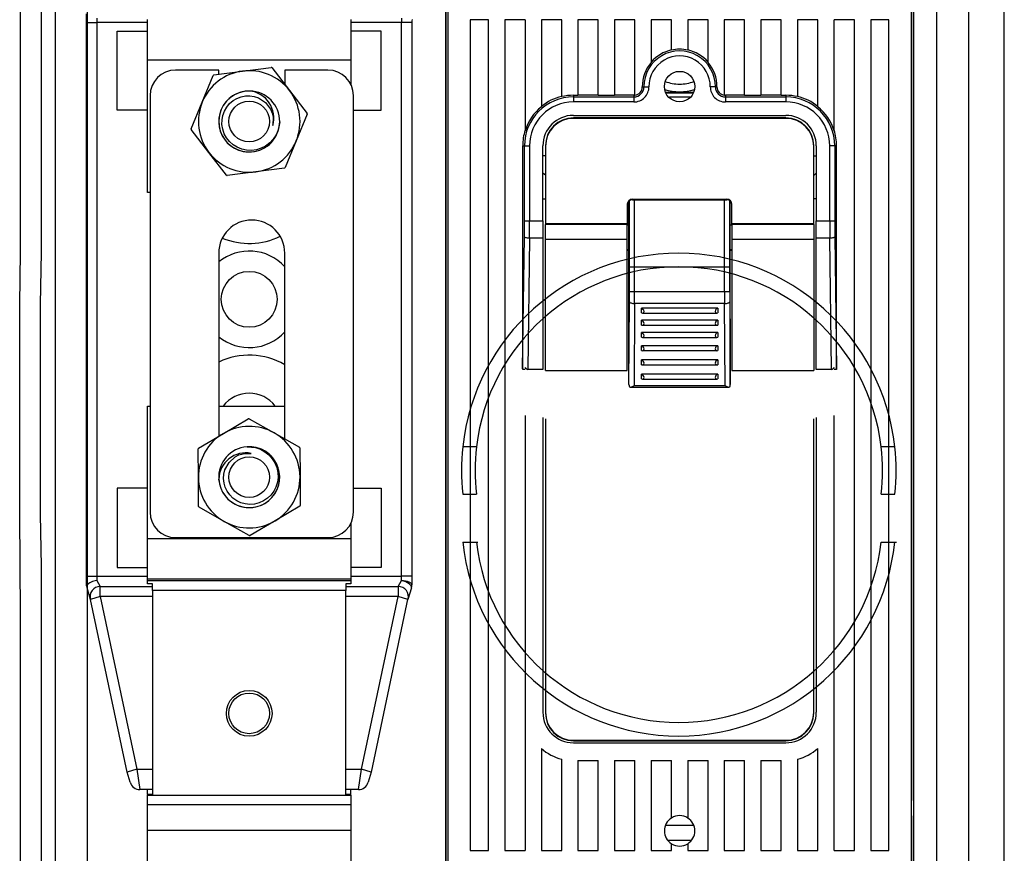
# Model space of a CAD drawing. Units: inches. Extents: x 146 to 273, y 4 to 115.
# Drawn here: x 198 to 206, y 24 to 31 of the extents above; entities that cross this region are included whole.
import ezdxf

# ---------------------------------------------------------------- set-up
doc = ezdxf.new("R2010")
doc.units = ezdxf.units.IN
doc.header["$MEASUREMENT"] = 0
doc.layers.add('DIBUIX', color=7, linetype='Continuous')

# ---------------------------------------------------------------- blocks, each defined once
blk = doc.blocks.new('ALZADO')
at = {"layer": 'DIBUIX'}
for p, q in [((206.015, 16.8197), (206.015, 37.2319)), ((205.4466, 22.6375), (205.4466, 36.3925)), ((205.7117, 36.3925), (205.7117, 16.8197)), ((198.012, 22.6375), (198.012, 35.9984)), ((198.2771, 35.9984), (198.2771, 22.6375)), ((197.7164, 29.4209), (197.7164, 35.6065)), ((197.8932, 29.4209), (197.8932, 35.6065)), ((201.3038, 23.9565), (201.3038, 32.9794)), ((205.2479, 24.7943), (205.2479, 32.9794)), ((201.3038, 32.2027), (201.3038, 23.8898)), ((205.2479, 32.2027), (205.2479, 23.8898)), ((201.3218, 31.7788), (201.3218, 24.201)), ((205.23, 31.7788), (205.23, 24.201)), ((198.2731, 31.3597), (198.2731, 31.4331)), ((198.2731, 26.6869), (198.2731, 31.3597)), ((198.2731, 31.3597), (198.3588, 31.3597)), ((198.3588, 31.3964), (198.3588, 31.3597)), ((198.7875, 31.3597), (198.3588, 31.3597)), ((198.3588, 31.3597), (198.3588, 26.6869)), ((198.7875, 31.0423), (198.7875, 31.3839)), ((200.5023, 31.3839), (200.5023, 31.0423)), ((200.931, 31.3597), (200.5023, 31.3597)), ((200.931, 31.3964), (200.931, 31.3597)), ((200.931, 26.6869), (200.931, 31.3597)), ((201.0167, 31.3597), (200.931, 31.3597)), ((201.0167, 31.3597), (201.0167, 26.6869)), ((201.5096, 31.3815), (201.5096, 24.3724)), ((201.6639, 31.3815), (201.5096, 31.3815)), ((201.6639, 24.3724), (201.6639, 31.3815)), ((201.8011, 31.3815), (201.8011, 24.3724)), ((201.9726, 31.3815), (201.8011, 31.3815)), ((201.9726, 31.3815), (201.9726, 30.445)), ((202.1098, 31.3815), (202.1098, 30.6484)), ((202.2813, 31.3815), (202.1098, 31.3815)), ((202.2813, 30.7333), (202.2813, 31.3815)), ((202.4185, 31.3815), (202.4185, 30.7448)), ((202.5899, 31.3815), (202.4185, 31.3815)), ((202.5899, 30.7448), (202.5899, 31.3815)), ((202.7271, 31.3815), (202.7271, 30.7448)), ((202.8986, 31.3815), (202.7271, 31.3815)), ((202.8986, 30.7453), (202.8986, 31.3815)), ((203.2073, 31.3815), (203.0358, 31.3815)), ((203.0358, 31.3815), (203.0358, 31.0224)), ((203.2073, 31.1258), (203.2073, 31.3815)), ((203.3445, 31.3815), (203.3445, 31.1258)), ((203.516, 31.3815), (203.3445, 31.3815)), ((203.516, 31.0224), (203.516, 31.3815)), ((203.6531, 31.3815), (203.6531, 30.7453)), ((203.8246, 31.3815), (203.6531, 31.3815)), ((203.8246, 30.7448), (203.8246, 31.3815)), ((203.9618, 31.3815), (203.9618, 30.7448)), ((204.1333, 31.3815), (203.9618, 31.3815)), ((204.1333, 30.7448), (204.1333, 31.3815)), ((204.2705, 31.3815), (204.2705, 30.7333)), ((204.442, 31.3815), (204.2705, 31.3815)), ((204.442, 30.6484), (204.442, 31.3815)), ((204.5792, 30.445), (204.5792, 31.3815)), ((204.7506, 31.3815), (204.5792, 31.3815)), ((204.7506, 24.3724), (204.7506, 31.3815)), ((204.8878, 31.3815), (204.8878, 24.3724)), ((205.0422, 31.3815), (204.8878, 31.3815)), ((205.0422, 24.3724), (205.0422, 31.3815)), ((198.5303, 31.2868), (198.7875, 31.2868)), ((198.5303, 30.6181), (198.5303, 31.2868)), ((200.7595, 31.2868), (200.5023, 31.2868)), ((200.7595, 30.6181), (200.7595, 31.2868)), ((198.7875, 29.9236), (198.7875, 31.0423)), ((200.5023, 31.0423), (198.7875, 31.0423)), ((200.5023, 31.0423), (200.5023, 30.8361)), ((199.3877, 30.957), (199.0233, 30.957)), ((199.2488, 30.6877), (199.3419, 30.9127)), ((199.3475, 30.917), (199.5889, 30.9488)), ((199.3877, 30.9223), (199.3877, 30.957)), ((199.5889, 30.9488), (199.8302, 30.9806)), ((199.8367, 30.9779), (199.985, 30.7848)), ((199.945, 30.957), (199.945, 30.8369)), ((200.3094, 30.957), (199.945, 30.957)), ((198.8089, 30.7427), (198.8089, 27.2273)), ((199.985, 30.7848), (200.1332, 30.5917)), ((200.5237, 27.2273), (200.5237, 30.7427)), ((202.3799, 30.7448), (202.4185, 30.7448)), ((202.3799, 30.7448), (202.3799, 30.7313)), ((202.5899, 30.7463), (202.4185, 30.7463)), ((202.5899, 30.7448), (202.7271, 30.7448)), ((202.8901, 30.7463), (202.7271, 30.7463)), ((202.8901, 30.7463), (202.8901, 30.7313)), ((202.9608, 30.8161), (202.9743, 30.8162)), ((203.1562, 30.7712), (203.3955, 30.7712)), ((203.3918, 30.7626), (203.16, 30.7626)), ((203.5909, 30.8161), (203.5774, 30.8162)), ((203.6617, 30.7463), (203.6617, 30.7313)), ((203.8246, 30.7463), (203.6617, 30.7463)), ((203.8246, 30.7448), (203.9618, 30.7448)), ((204.1333, 30.7463), (203.9618, 30.7463)), ((204.1333, 30.7448), (204.1719, 30.7448)), ((204.1719, 30.7448), (204.1719, 30.7313)), ((199.1557, 30.4628), (199.2488, 30.6877)), ((202.3799, 30.7313), (202.3799, 30.6884)), ((202.3799, 30.7313), (202.8901, 30.7313)), ((202.8901, 30.6884), (202.3799, 30.6884)), ((202.8901, 30.7313), (202.8901, 30.6884)), ((203.184, 30.7283), (203.1901, 30.7283)), ((203.1901, 30.7225), (203.1901, 30.7283)), ((203.3616, 30.7283), (203.1901, 30.7283)), ((203.3616, 30.7225), (203.3616, 30.7283)), ((203.3616, 30.7283), (203.3677, 30.7283)), ((203.6617, 30.7313), (203.6617, 30.6884)), ((203.6617, 30.7313), (204.1719, 30.7313)), ((204.1719, 30.6884), (203.6617, 30.6884)), ((204.1719, 30.7313), (204.1719, 30.6884)), ((198.7875, 30.6181), (198.5303, 30.6181)), ((200.1341, 30.5847), (200.041, 30.3598)), ((200.5237, 30.6181), (200.7595, 30.6181)), ((202.3799, 30.5755), (204.1719, 30.5755)), ((204.1719, 30.5541), (202.3799, 30.5541)), ((204.1719, 30.5496), (202.3799, 30.5496)), ((199.3048, 30.2627), (199.1566, 30.4558)), ((200.041, 30.3598), (199.9479, 30.1348)), ((201.9518, 30.3183), (201.9669, 30.3183)), ((201.9518, 30.3183), (201.9518, 28.4354)), ((201.9669, 29.6854), (201.9669, 30.3183)), ((201.9669, 30.3183), (202.0097, 30.3183)), ((202.0097, 30.3183), (202.0097, 29.6854)), ((202.1227, 29.6854), (202.1227, 30.3183)), ((202.1441, 30.3183), (202.1441, 29.6597)), ((204.4077, 29.6597), (204.4077, 30.3183)), ((204.4291, 30.3183), (204.4291, 29.6854)), ((204.542, 29.6854), (204.542, 30.3183)), ((204.5849, 30.3183), (204.542, 30.3183)), ((204.5849, 30.3183), (204.5849, 29.6854)), ((204.5999, 30.3183), (204.5849, 30.3183)), ((204.5999, 28.4354), (204.5999, 30.3183)), ((199.4531, 30.0696), (199.3048, 30.2627)), ((202.1441, 30.2353), (202.1227, 30.2353)), ((202.1441, 30.3138), (202.1441, 29.6552)), ((204.4077, 29.6552), (204.4077, 30.3138)), ((204.4077, 30.2353), (204.4291, 30.2353)), ((199.7009, 30.0987), (199.4596, 30.0669)), ((199.9423, 30.1306), (199.7009, 30.0987)), ((202.1441, 30.0704), (202.1227, 30.0882)), ((204.4077, 30.0704), (204.4291, 30.0882)), ((198.8089, 29.9236), (198.7875, 29.9236)), ((202.1227, 29.8709), (202.1441, 29.8709)), ((202.8343, 29.8253), (202.8343, 29.6597)), ((202.8343, 29.8208), (202.8343, 29.6552)), ((202.8487, 29.4435), (202.8487, 29.8528)), ((202.8535, 29.09), (202.8535, 29.8565)), ((202.8772, 29.8681), (203.6746, 29.8681)), ((202.8772, 29.8637), (203.6746, 29.8637)), ((202.8963, 29.09), (202.8963, 29.8637)), ((203.6554, 29.09), (203.6554, 29.8637)), ((203.6983, 29.09), (203.6983, 29.8565)), ((203.7031, 29.4435), (203.7031, 29.8528)), ((203.7175, 29.6597), (203.7175, 29.8253)), ((203.7175, 29.6552), (203.7175, 29.8208)), ((204.4291, 29.8709), (204.4077, 29.8709)), ((201.9669, 29.6854), (202.0097, 29.6854)), ((202.0097, 29.6854), (202.1227, 29.6854)), ((202.1227, 29.6854), (202.1227, 29.5388)), ((202.8343, 29.6597), (202.1441, 29.6597)), ((202.1441, 29.5298), (202.1441, 29.6552)), ((202.8343, 29.6552), (202.1441, 29.6552)), ((202.8343, 29.5298), (202.8343, 29.6552)), ((204.4077, 29.6597), (203.7175, 29.6597)), ((203.7175, 29.6552), (203.7175, 29.5298)), ((204.4077, 29.6552), (203.7175, 29.6552)), ((204.4077, 29.6552), (204.4077, 29.5298)), ((204.4291, 29.6854), (204.542, 29.6854)), ((204.4291, 29.5388), (204.4291, 29.6854)), ((204.542, 29.6854), (204.5849, 29.6854)), ((202.8343, 29.6509), (202.8487, 29.6509)), ((202.8488, 29.6509), (202.8487, 29.6509)), ((202.8488, 28.5129), (202.8488, 29.6509)), ((203.7029, 29.6509), (203.7031, 29.6509)), ((203.7029, 28.5129), (203.7029, 29.6509)), ((203.7031, 29.6509), (203.7175, 29.6509)), ((201.9518, 28.4354), (201.9661, 29.5535)), ((202.0089, 29.5388), (201.9948, 28.432)), ((202.1227, 29.5388), (202.0089, 29.5388)), ((202.1227, 29.5388), (202.1227, 28.432)), ((202.1441, 29.5298), (202.8343, 29.5298)), ((202.1441, 28.4229), (202.1441, 29.5298)), ((202.8343, 28.4229), (202.8343, 29.5298)), ((203.7175, 29.5298), (204.4077, 29.5298)), ((203.7175, 29.5298), (203.7175, 28.4229)), ((204.4077, 29.5298), (204.4077, 28.4229)), ((204.5429, 29.5388), (204.4291, 29.5388)), ((204.4291, 28.432), (204.4291, 29.5388)), ((204.5569, 28.432), (204.5429, 29.5388)), ((204.5857, 29.5535), (204.5999, 28.4354)), ((197.7087, 28.9791), (197.7164, 29.4209)), ((197.8855, 28.9791), (197.8932, 29.4209)), ((199.3877, 29.4137), (199.3877, 27.8689)), ((199.945, 27.8457), (199.945, 29.4137)), ((202.8343, 29.4435), (202.8487, 29.4435)), ((202.8488, 29.4394), (202.8343, 29.4394)), ((202.8488, 29.435), (202.8343, 29.435)), ((202.8488, 29.4435), (202.8487, 29.4435)), ((202.8488, 28.3055), (202.8488, 29.4435)), ((203.7029, 29.4435), (203.7031, 29.4435)), ((203.7029, 28.3055), (203.7029, 29.4435)), ((203.7175, 29.4394), (203.7029, 29.4394)), ((203.7175, 29.435), (203.7029, 29.435)), ((203.7031, 29.4435), (203.7175, 29.4435)), ((202.8535, 29.2974), (202.8963, 29.2974)), ((202.8963, 29.2974), (203.6554, 29.2974)), ((203.6554, 29.2974), (203.6983, 29.2974)), ((202.8488, 28.5129), (202.8532, 29.2102)), ((203.6986, 29.2102), (203.7029, 28.5129)), ((202.8535, 29.09), (202.8963, 29.09)), ((202.8963, 29.09), (203.6554, 29.09)), ((203.6554, 29.09), (203.6983, 29.09)), ((202.8488, 28.3055), (202.8532, 29.0028)), ((203.6986, 29.0028), (203.7029, 28.3055)), ((197.7087, 27.2118), (197.7087, 28.9791)), ((197.8855, 27.2118), (197.8855, 28.9791)), ((202.8961, 28.9883), (202.8917, 28.2966)), ((203.6557, 28.9883), (202.8961, 28.9883)), ((203.5974, 28.9492), (202.9543, 28.9492)), ((202.9543, 28.9089), (202.9543, 28.9492)), ((202.9616, 28.9076), (203.5901, 28.9076)), ((203.5974, 28.9492), (203.5974, 28.9089)), ((203.66, 28.2966), (203.6557, 28.9883)), ((203.5974, 28.8463), (202.9543, 28.8463)), ((202.9543, 28.806), (202.9543, 28.8463)), ((203.5974, 28.8463), (203.5974, 28.806)), ((203.5974, 28.7434), (202.9543, 28.7434)), ((202.9543, 28.7031), (202.9543, 28.7434)), ((202.9616, 28.8047), (203.5901, 28.8047)), ((203.5974, 28.7434), (203.5974, 28.7031)), ((202.9616, 28.7018), (203.5901, 28.7018)), ((203.5974, 28.632), (202.9543, 28.632)), ((202.9543, 28.5917), (202.9543, 28.632)), ((202.9616, 28.5904), (203.5901, 28.5904)), ((203.5974, 28.632), (203.5974, 28.5917)), ((202.8488, 28.5113), (202.8488, 28.5129)), ((203.5974, 28.5119), (202.9543, 28.5119)), ((202.9543, 28.4716), (202.9543, 28.5119)), ((203.5974, 28.5119), (203.5974, 28.4716)), ((203.7029, 28.5129), (203.7029, 28.5113)), ((201.9726, 28.432), (201.9519, 28.432)), ((202.1227, 28.432), (201.9948, 28.432)), ((202.1441, 28.4229), (202.8343, 28.4229)), ((202.9616, 28.4703), (203.5901, 28.4703)), ((203.7175, 28.4229), (204.4077, 28.4229)), ((204.5569, 28.432), (204.4291, 28.432)), ((204.5999, 28.432), (204.5792, 28.432)), ((203.5974, 28.3919), (202.9543, 28.3919)), ((202.9543, 28.3516), (202.9543, 28.3919)), ((202.9616, 28.3503), (203.5901, 28.3503)), ((203.5974, 28.3919), (203.5974, 28.3516)), ((202.8488, 28.3039), (202.8488, 28.3055)), ((202.8598, 28.2824), (203.692, 28.2824)), ((202.8917, 28.2966), (203.66, 28.2966)), ((203.7029, 28.3055), (203.7029, 28.3039)), ((198.7875, 27.0044), (198.7875, 28.123)), ((198.7875, 28.123), (198.8089, 28.123)), ((199.3877, 28.123), (199.945, 28.123)), ((199.4272, 27.8922), (199.6369, 28.0158)), ((199.6439, 28.0159), (199.8559, 27.8961)), ((201.9726, 28.0436), (201.9726, 24.3724)), ((202.1227, 28.025), (202.1227, 25.5385)), ((202.1441, 28.016), (202.1441, 25.5385)), ((202.1441, 28.016), (202.1441, 25.5341)), ((204.4077, 25.5385), (204.4077, 28.016)), ((204.4077, 25.5341), (204.4077, 28.016)), ((204.4291, 28.025), (204.4291, 25.5385)), ((204.5792, 24.3724), (204.5792, 28.0436)), ((199.2175, 27.7685), (199.4272, 27.8922)), ((199.8559, 27.8961), (200.0678, 27.7762)), ((199.2162, 27.519), (199.214, 27.7624)), ((200.0714, 27.7702), (200.0736, 27.5267)), ((201.5615, 27.7778), (201.4459, 27.7778)), ((205.0914, 27.7778), (204.9758, 27.7778)), ((199.2184, 27.2755), (199.2162, 27.519)), ((199.393, 27.4819), (199.3882, 27.5057)), ((200.0736, 27.5267), (200.0758, 27.2833)), ((198.7875, 27.4285), (198.5303, 27.4285)), ((198.5303, 27.4285), (198.5303, 26.7598)), ((200.5237, 27.4285), (200.7595, 27.4285)), ((200.7595, 27.4285), (200.7595, 26.7598)), ((201.4459, 27.3802), (201.5615, 27.3802)), ((204.9758, 27.3802), (205.0914, 27.3802)), ((199.4339, 27.1497), (199.222, 27.2695)), ((200.0723, 27.2772), (199.8626, 27.1536)), ((197.7164, 26.3631), (197.7087, 27.2118)), ((197.8932, 26.77), (197.8855, 27.2118)), ((199.6459, 27.0299), (199.4339, 27.1497)), ((199.8626, 27.1536), (199.6529, 27.0299)), ((200.5023, 27.1339), (200.5023, 27.0044)), ((198.7875, 27.0044), (200.5023, 27.0044)), ((198.7875, 26.6627), (198.7875, 27.0044)), ((199.0233, 27.013), (200.3094, 27.013)), ((200.5023, 27.0044), (200.5023, 26.6627)), ((201.4459, 26.9733), (201.5745, 26.9733)), ((204.9758, 26.9733), (205.1045, 26.9733)), ((197.8932, 20.1775), (197.8932, 26.77)), ((198.5303, 26.7598), (198.7875, 26.7598)), ((200.7595, 26.7598), (200.5023, 26.7598)), ((198.2731, 26.6135), (198.2731, 26.6869)), ((198.2731, 26.6869), (198.3588, 26.6869)), ((198.3588, 26.6869), (198.7875, 26.6869)), ((198.3588, 26.6869), (198.3588, 26.6502)), ((200.5023, 26.6869), (200.931, 26.6869)), ((201.0167, 26.6869), (200.931, 26.6869)), ((200.931, 26.6502), (200.931, 26.6869)), ((201.0167, 26.6869), (201.0167, 26.6135)), ((198.3055, 26.4912), (198.2766, 26.5893)), ((198.3588, 26.6502), (198.3878, 26.6012)), ((198.3878, 26.6012), (198.8304, 26.6012)), ((198.3878, 26.5154), (198.3878, 26.6012)), ((200.5023, 26.6627), (198.7875, 26.6627)), ((198.7875, 26.6519), (198.7875, 26.6627)), ((198.7875, 26.6519), (200.5023, 26.6519)), ((198.7875, 26.6226), (198.7875, 26.6519)), ((198.8304, 26.6226), (198.7875, 26.6226)), ((198.8304, 26.5665), (198.8304, 26.6226)), ((200.4594, 26.6226), (200.4594, 26.5665)), ((200.5023, 26.6226), (200.4594, 26.6226)), ((200.4594, 26.6012), (200.902, 26.6012)), ((200.5023, 26.6627), (200.5023, 26.6519)), ((200.5023, 26.6519), (200.5023, 26.6226)), ((200.902, 26.6012), (200.931, 26.6502)), ((200.902, 26.6012), (200.902, 26.5154)), ((201.0132, 26.5893), (200.9843, 26.4912)), ((198.3878, 26.5154), (198.3055, 26.4912)), ((198.8304, 26.5154), (198.3878, 26.5154)), ((198.3878, 26.5154), (198.6977, 25.0582)), ((200.4594, 26.5665), (198.8304, 26.5665)), ((198.8304, 26.5665), (198.8304, 24.8438)), ((200.4594, 24.8438), (200.4594, 26.5665)), ((200.902, 26.5154), (200.4594, 26.5154)), ((200.5921, 25.0582), (200.902, 26.5154)), ((200.9843, 26.5033), (200.6743, 25.0339)), ((200.9843, 26.4912), (200.902, 26.5154)), ((198.6154, 25.0339), (198.3055, 26.4912)), ((197.7164, 20.1775), (197.7164, 26.3631)), ((202.3799, 25.3027), (204.1719, 25.3027)), ((202.3799, 25.2983), (204.1719, 25.2983)), ((202.3799, 25.2813), (204.1719, 25.2813)), ((202.1098, 25.2337), (202.1098, 24.3724)), ((204.442, 24.3724), (204.442, 25.2337)), ((202.2813, 24.3724), (202.2813, 25.1434)), ((202.4185, 25.1313), (202.4185, 24.3724)), ((202.4185, 25.1313), (202.5899, 25.1313)), ((202.5899, 24.3724), (202.5899, 25.1313)), ((202.7271, 25.1313), (202.7271, 24.3724)), ((202.7271, 25.1313), (202.8986, 25.1313)), ((202.8986, 24.3724), (202.8986, 25.1313)), ((203.0358, 25.1313), (203.0358, 24.3724)), ((203.0358, 25.1313), (203.2073, 25.1313)), ((203.2073, 24.6469), (203.2073, 25.1313)), ((203.3445, 25.1313), (203.516, 25.1313)), ((203.3445, 25.1313), (203.3445, 24.6469)), ((203.516, 24.3724), (203.516, 25.1313)), ((203.6531, 25.1313), (203.6531, 24.3724)), ((203.6531, 25.1313), (203.8246, 25.1313)), ((203.8246, 24.3724), (203.8246, 25.1313)), ((203.9618, 25.1313), (203.9618, 24.3724)), ((203.9618, 25.1313), (204.1333, 25.1313)), ((204.1333, 24.3724), (204.1333, 25.1313)), ((204.2705, 25.1434), (204.2705, 24.3724)), ((198.6977, 25.0582), (198.6154, 25.0339)), ((198.6407, 24.9482), (198.6154, 25.0339)), ((198.6977, 25.0582), (198.723, 24.8867)), ((198.6977, 25.0582), (198.8304, 25.0582)), ((200.4594, 25.0582), (200.5921, 25.0582)), ((200.5668, 24.8867), (200.5921, 25.0582)), ((200.6743, 25.0339), (200.5921, 25.0582)), ((200.6743, 25.0339), (200.649, 24.9482)), ((198.8304, 24.8867), (198.723, 24.8867)), ((198.7875, 24.8438), (198.7875, 24.8867)), ((198.7875, 24.8438), (198.7875, 24.8407)), ((198.8304, 24.8438), (198.7875, 24.8438)), ((198.7875, 24.8407), (200.5023, 24.8407)), ((198.7875, 24.7579), (198.7875, 24.8407)), ((200.5668, 24.8867), (200.4594, 24.8867)), ((200.5023, 24.8438), (200.4594, 24.8438)), ((200.5023, 24.8438), (200.5023, 24.8867)), ((200.5023, 24.8407), (200.5023, 24.8438)), ((200.5023, 24.8407), (200.5023, 24.7579)), ((200.5023, 24.7579), (198.7875, 24.7579)), ((198.7875, 24.5444), (198.7875, 24.7579)), ((200.5023, 24.7579), (200.5023, 24.5444)), ((205.2479, 23.9565), (205.2479, 24.6659)), ((198.7875, 24.2131), (198.7875, 24.5444)), ((198.7875, 24.5444), (200.5023, 24.5444)), ((200.5023, 24.5444), (200.5023, 24.2131)), ((203.1562, 24.5853), (203.3955, 24.5853)), ((203.3754, 24.4566), (203.1764, 24.4566)), ((203.2073, 24.3724), (203.2073, 24.4293)), ((203.3445, 24.4293), (203.3445, 24.3724)), ((201.5096, 24.3724), (201.6639, 24.3724)), ((201.8011, 24.3724), (201.9726, 24.3724)), ((202.1098, 24.3724), (202.2813, 24.3724)), ((202.4185, 24.3724), (202.5899, 24.3724)), ((202.7271, 24.3724), (202.8986, 24.3724)), ((203.0358, 24.3724), (203.2073, 24.3724)), ((203.3445, 24.3724), (203.516, 24.3724)), ((203.6531, 24.3724), (203.8246, 24.3724)), ((203.9618, 24.3724), (204.1333, 24.3724)), ((204.2705, 24.3724), (204.442, 24.3724)), ((204.5792, 24.3724), (204.7506, 24.3724)), ((204.8878, 24.3724), (205.0422, 24.3724))]:
    blk.add_line(p, q, dxfattribs=at)
for points in [[(202.9743, 30.8162), (202.9754, 30.8162), (202.978, 30.8162), (202.9821, 30.8162), (202.9874, 30.8163), (202.9938, 30.8163), (203.0011, 30.8164), (203.009, 30.8164), (203.0172, 30.8165)], [(203.5774, 30.8162), (203.5763, 30.8162), (203.5737, 30.8162), (203.5697, 30.8162), (203.5644, 30.8163), (203.5579, 30.8163), (203.5506, 30.8164), (203.5428, 30.8164), (203.5346, 30.8165)], [(202.0089, 29.5388), (202.0007, 29.5392), (201.9928, 29.54), (201.9855, 29.5414), (201.9791, 29.5433), (201.9738, 29.5455), (201.9697, 29.548), (201.9671, 29.5507), (201.9661, 29.5535)], [(204.5857, 29.5535), (204.5846, 29.5507), (204.582, 29.548), (204.578, 29.5455), (204.5727, 29.5433), (204.5662, 29.5414), (204.5589, 29.54), (204.551, 29.5392), (204.5429, 29.5388)], [(202.8532, 29.0028), (202.8541, 29), (202.8567, 28.9973), (202.8607, 28.9948), (202.866, 28.9926), (202.8725, 28.9908), (202.8798, 28.9894), (202.8878, 28.9886), (202.8961, 28.9883)], [(203.6557, 28.9883), (203.664, 28.9886), (203.6719, 28.9894), (203.6793, 28.9908), (203.6858, 28.9926), (203.6911, 28.9948), (203.6951, 28.9973), (203.6976, 29), (203.6986, 29.0028)], [(201.9519, 28.432), (201.9519, 28.4337), (201.9518, 28.4354)], [(204.5999, 28.4354), (204.5999, 28.4337), (204.5999, 28.432)], [(202.8488, 28.3039), (202.849, 28.2969), (202.8499, 28.2908), (202.8518, 28.2863), (202.8547, 28.2836), (202.86, 28.2824), (202.8689, 28.2843), (202.883, 28.2911), (202.8914, 28.2964), (202.8917, 28.2966)], [(203.66, 28.2966), (203.6604, 28.2964), (203.6688, 28.2911), (203.6828, 28.2843), (203.6917, 28.2824), (203.6971, 28.2836), (203.7, 28.2863), (203.7019, 28.2908), (203.7027, 28.2969), (203.7029, 28.3039)]]:
    blk.add_lwpolyline(points, dxfattribs=at)
at = {"layer": 'DIBUIX', "flags": 128}
for points in [[(199.9021, 30.5207), (199.8885, 30.4494), (199.8713, 30.4102), (199.847, 30.3736), (199.818, 30.3428), (199.7831, 30.3168), (199.7463, 30.2981), (199.7058, 30.2856), (199.6649, 30.2802), (199.6226, 30.2818), (199.5826, 30.2904), (199.5435, 30.3062), (199.5098, 30.3272), (199.4792, 30.3543), (199.4544, 30.3853), (199.4345, 30.421), (199.4216, 30.4583), (199.4151, 30.4985), (199.4156, 30.5367), (199.4227, 30.5754), (199.4358, 30.6112), (199.4553, 30.6454), (199.4796, 30.6747), (199.5096, 30.7001), (199.5412, 30.7187), (199.5765, 30.7321), (199.6125, 30.7391), (199.6503, 30.74), (199.6865, 30.7346), (199.7224, 30.7226), (199.7818, 30.6835), (199.8249, 30.6268), (199.8385, 30.5944), (199.8464, 30.5589), (199.8437, 30.4908)], [(199.6268, 27.7794), (199.6991, 27.7717), (199.7395, 27.7578), (199.778, 27.7367), (199.811, 27.7102), (199.8398, 27.6775), (199.8614, 27.6424), (199.8772, 27.6031), (199.886, 27.5628), (199.8879, 27.5205), (199.8826, 27.4799), (199.87, 27.4397), (199.8519, 27.4044), (199.8274, 27.3717), (199.7985, 27.3444), (199.7646, 27.3217), (199.7285, 27.3057), (199.6889, 27.296), (199.6508, 27.2933), (199.6117, 27.2972), (199.5749, 27.3073), (199.5393, 27.3239), (199.508, 27.3458), (199.4803, 27.3735), (199.4592, 27.4035), (199.4429, 27.4376), (199.4329, 27.4729), (199.4289, 27.5105), (199.4313, 27.5471), (199.4404, 27.5838), (199.4745, 27.6462), (199.5274, 27.6938), (199.5586, 27.71), (199.5933, 27.7208), (199.6614, 27.7237)], [(201.4459, 27.7778), (201.4459, 27.7778)], [(201.5615, 27.7778), (201.5615, 27.7778)], [(204.9758, 27.7778), (204.9758, 27.7778)], [(205.0914, 27.7778), (205.0914, 27.7778)], [(201.4459, 27.3802), (201.4459, 27.3802)], [(201.5615, 27.3802), (201.5615, 27.3802)], [(204.9758, 27.3802), (204.9758, 27.3802)], [(205.0914, 27.3802), (205.0914, 27.3802)], [(198.2733, 26.6065), (198.2731, 26.6132), (198.2731, 26.6135)], [(200.931, 26.6502), (200.9477, 26.6495), (200.9638, 26.6474), (200.9786, 26.644), (200.9916, 26.6395), (201.0023, 26.6339), (201.0102, 26.6276), (201.0151, 26.6207), (201.0167, 26.6135)], [(201.0132, 26.5893), (201.0135, 26.597), (201.0101, 26.6054), (201.0032, 26.6142), (200.993, 26.6229), (200.9801, 26.6312), (200.965, 26.6388), (200.9484, 26.6452), (200.931, 26.6502)]]:
    blk.add_lwpolyline(points, dxfattribs=at)
at = {"layer": 'DIBUIX'}
for centre, radius in [((203.2759, 30.8183), 0.1286), ((199.6449, 30.5238), 0.1715), ((199.6449, 29.0233), 0.2358), ((199.6449, 27.5229), 0.1715), ((199.6449, 25.5298), 0.1929), ((199.6449, 25.5298), 0.1715)]:
    blk.add_circle(centre, radius, dxfattribs=at)
for centre, radius, start, end in [((201.1025, 31.3597), 0.0857, 163.40591, 179.92682), ((203.2759, 30.8183), 0.3015, 359.59193, 180.40807), ((203.2759, 30.8183), 0.2587, 359.59193, 180.40807), ((203.2759, 30.8183), 0.3166, 102.51416, 139.32188), ((203.2759, 30.8183), 0.3151, 77.4254, 102.5746), ((203.2759, 30.8183), 0.3166, 40.67812, 77.48584), ((203.2759, 30.8183), 0.3151, 139.63967, 180.40807), ((203.2759, 30.8183), 0.3151, 359.59193, 40.36033), ((199.0233, 30.7427), 0.2143, 90, 180), ((199.6449, 30.5238), 0.4287, 97.51051, 157.51051), ((199.6449, 30.5238), 0.493, 127.10235, 127.91866), ((199.6449, 30.5238), 0.4287, 37.51051, 97.51051), ((199.6449, 30.5238), 0.493, 67.10235, 67.91866), ((200.3094, 30.7427), 0.2143, 0, 90), ((202.8901, 30.8156), 0.1271, 270, 0.40807), ((203.2759, 31.1999), 0.3602, 250.30161, 270), ((203.2759, 31.1999), 0.3602, 270, 289.69839), ((203.6617, 30.8156), 0.1271, 179.59193, 270), ((199.6448, 30.5238), 0.2572, 89.11508, 359.23035), ((199.6449, 30.5238), 0.2572, 89.12535, 247.51051), ((199.6238, 30.5537), 0.2286, 344.04679, 83.72717), ((199.6449, 30.5238), 0.2572, 359.31626, 89.12535), ((199.6449, 30.5238), 0.4287, 337.51051, 37.51051), ((202.3799, 30.3183), 0.428, 103.3186, 129.12405), ((202.3799, 30.3183), 0.4265, 90, 103.36621), ((202.8901, 30.8156), 0.0843, 270, 0.40807), ((202.8901, 30.8156), 0.0693, 270, 277.1017), ((202.8901, 30.8156), 0.0708, 276.95072, 0.40807), ((203.2759, 31.1999), 0.4249, 252.70471, 287.29529), ((203.6617, 30.8156), 0.0843, 179.59193, 270), ((203.6617, 30.8156), 0.0708, 179.59193, 263.04928), ((203.6617, 30.8156), 0.0693, 262.8983, 270), ((204.1719, 30.3183), 0.4265, 76.63379, 90), ((204.1719, 30.3183), 0.428, 50.87595, 76.6814), ((199.6449, 30.5238), 0.4287, 157.51051, 217.51051), ((202.3799, 30.3183), 0.413, 90, 180), ((202.3799, 30.3183), 0.3702, 90, 180), ((204.1719, 30.3183), 0.413, 0, 90), ((204.1719, 30.3183), 0.3702, 0, 90), ((199.6449, 30.5238), 0.493, 7.10235, 7.91866), ((202.3799, 30.3183), 0.4265, 129.28781, 162.71718), ((202.3799, 30.3183), 0.2572, 90, 180), ((204.1719, 30.3183), 0.2572, 0, 90), ((204.1719, 30.3183), 0.4265, 17.28282, 50.71219), ((202.3799, 30.3183), 0.2358, 90, 180), ((202.3799, 30.3138), 0.2358, 90, 180), ((204.1719, 30.3183), 0.2358, 0, 90), ((204.1719, 30.3138), 0.2358, 0, 90), ((199.6449, 30.5238), 0.493, 187.10235, 187.91866), ((199.6449, 30.5238), 0.2572, 247.51051, 333.12834), ((202.3799, 30.3183), 0.428, 162.08431, 180), ((204.1719, 30.3183), 0.428, 0, 17.91569), ((199.6449, 30.5238), 0.4287, 277.51051, 337.51051), ((199.6449, 30.5238), 0.4287, 217.51051, 277.51051), ((199.6449, 30.5238), 0.493, 247.10235, 247.91866), ((199.6449, 30.5238), 0.493, 307.10235, 307.91866), ((202.8772, 29.8253), 0.0429, 90, 180), ((202.8772, 29.8208), 0.0429, 90, 180), ((203.6746, 29.8253), 0.0429, 0, 90), ((203.6746, 29.8208), 0.0429, 0, 90), ((199.6663, 29.4137), 0.2787, 0, 180), ((191.5029, 29.6839), 10.4639, 359.2859, 0.0085), ((189.0914, 29.6837), 12.9183, 359.35734, 0.00768), ((217.4604, 29.6837), 12.9183, 179.99232, 180.64266), ((215.0488, 29.6839), 10.4639, 179.9915, 180.7141), ((199.6449, 30.0951), 0.6002, 247.75712, 295.84666), ((199.6449, 29.0233), 0.4073, 42.5369, 129.16671), ((203.2687, 27.579), 1.8336, 6.22504, 173.77496), ((203.2687, 27.579), 1.7187, 6.64292, 173.35708), ((188.8833, 29.2964), 13.9702, 359.64641, 0.00412), ((217.6685, 29.2964), 13.9702, 179.99588, 180.35359), ((188.8833, 29.089), 13.9702, 359.64641, 0.00412), ((183.8876, 29.0888), 19.0087, 359.69687, 0.00358), ((222.6641, 29.0888), 19.0087, 179.99642, 180.30313), ((217.6685, 29.089), 13.9702, 179.99588, 180.35359), ((202.9444, 28.9194), 0.0315, 4.4337, 71.57107), ((202.9611, 28.922), 0.0147, 242.79401, 359.27617), ((203.6075, 28.9193), 0.0316, 108.60416, 175.39108), ((203.5906, 28.9219), 0.0146, 180.30602, 297.62381), ((202.9442, 28.8163), 0.0316, 4.62973, 71.37504), ((203.6075, 28.8163), 0.0316, 108.62496, 175.37027), ((199.6449, 29.0233), 0.4073, 230.83329, 317.4631), ((202.9611, 28.8191), 0.0147, 242.79401, 359.27617), ((202.9444, 28.7136), 0.0315, 4.43361, 71.57099), ((203.5906, 28.819), 0.0146, 180.25558, 297.67424), ((203.6075, 28.7135), 0.0316, 108.62513, 175.37026), ((202.9611, 28.7161), 0.0146, 242.32564, 359.74422), ((203.5906, 28.7161), 0.0146, 180.30621, 297.62392), ((202.9442, 28.602), 0.0316, 4.62956, 71.37521), ((202.9611, 28.6047), 0.0147, 242.7939, 359.27597), ((203.6075, 28.602), 0.0316, 108.62479, 175.37044), ((203.5906, 28.6046), 0.0146, 180.25578, 297.67436), ((199.6449, 27.9516), 0.6002, 60, 115.37693), ((202.9444, 28.4821), 0.0315, 4.43361, 71.57099), ((203.6075, 28.482), 0.0316, 108.60414, 175.39125), ((201.9997, 28.4604), 0.0289, 200.13122, 260.21623), ((202.9611, 28.4846), 0.0146, 242.32512, 359.74443), ((203.5906, 28.4846), 0.0146, 180.25557, 297.67488), ((204.552, 28.4604), 0.0289, 279.78377, 339.86878), ((202.9442, 28.3619), 0.0316, 4.62956, 71.37521), ((202.9611, 28.3647), 0.0147, 242.79351, 359.27635), ((203.6075, 28.3619), 0.0316, 108.62479, 175.37044), ((203.5906, 28.3645), 0.0146, 180.30583, 297.62431), ((199.6449, 27.9516), 0.2787, 37.97987, 142.02013), ((199.6449, 27.5229), 0.493, 90.11119, 90.92749), ((199.6449, 27.5229), 0.4287, 60.51934, 120.51934), ((199.6449, 27.5229), 0.4287, 120.51934, 180.51934), ((199.6449, 27.5229), 0.4287, 0.51934, 60.51934), ((199.6449, 27.5229), 0.493, 150.11119, 150.92749), ((199.6449, 27.5229), 0.2572, 94.02346, 183.83254), ((199.6449, 27.5228), 0.2572, 183.82228, 93.93754), ((199.6449, 27.5229), 0.2572, 210.51934, 66.12313), ((199.6449, 27.5229), 0.493, 30.11119, 30.92749), ((203.2687, 27.579), 1.8336, 173.77496, 186.22504), ((203.2687, 27.579), 1.7187, 173.35708, 186.64292), ((203.2687, 27.579), 1.7187, 353.35708, 6.64292), ((203.2687, 27.579), 1.8336, 353.77496, 6.22504), ((199.6168, 27.4994), 0.2286, 78.75398, 178.43436), ((199.6449, 27.5229), 0.4287, 180.51934, 240.51934), ((199.6449, 27.5229), 0.2572, 183.83254, 188.59756), ((199.6449, 27.5229), 0.4287, 300.51934, 0.51934), ((199.6449, 27.5229), 0.2572, 207.60476, 210.51934), ((199.6449, 27.5229), 0.493, 210.11119, 210.92749), ((199.6449, 27.5229), 0.493, 330.11119, 330.92749), ((199.0233, 27.2273), 0.2143, 180, 270), ((200.3094, 27.2273), 0.2143, 270, 0), ((199.6449, 27.5229), 0.4287, 240.51934, 300.51934), ((199.6449, 27.5229), 0.493, 270.11119, 270.92749), ((203.2687, 27.1721), 1.8336, 186.22504, 353.77496), ((203.2687, 27.1721), 1.7187, 186.64292, 353.35708), ((203.2687, 27.1721), 1.7187, 186.64292, 353.35708), ((198.3631, 26.5366), 0.1137, 92.15566, 142.07398), ((198.3588, 26.6135), 0.0857, 184.73436, 196.44038), ((198.3878, 26.5154), 0.0857, 90, 196.44038), ((200.902, 26.5154), 0.0857, 343.55962, 90), ((200.931, 26.6135), 0.0857, 343.55962, 0), ((202.3799, 25.5385), 0.2572, 180, 270), ((202.3799, 25.5385), 0.2358, 180, 270), ((202.3799, 25.5341), 0.2358, 180, 270), ((204.1719, 25.5385), 0.2572, 270, 0), ((204.1719, 25.5385), 0.2358, 270, 0), ((204.1719, 25.5341), 0.2358, 270, 0), ((202.3799, 25.5385), 0.4073, 228.45884, 255.98917), ((204.1719, 25.5385), 0.4073, 284.01083, 311.54116), ((198.723, 24.9725), 0.0857, 196.44038, 270), ((200.5668, 24.9725), 0.0857, 270, 343.55962), ((203.2759, 24.5381), 0.1286, 122.23095, 237.76905), ((203.2759, 24.5381), 0.1286, 57.76905, 122.23095), ((203.2759, 24.5381), 0.1286, 302.23095, 57.76905), ((203.2759, 24.5381), 0.1286, 237.76905, 302.23095)]:
    blk.add_arc(centre, radius, start, end, dxfattribs=at)

msp = doc.modelspace()

# ---------------------------------------------------------------- block references
msp.add_blockref('ALZADO', (0, 0))

doc.saveas('drawing.dxf')
